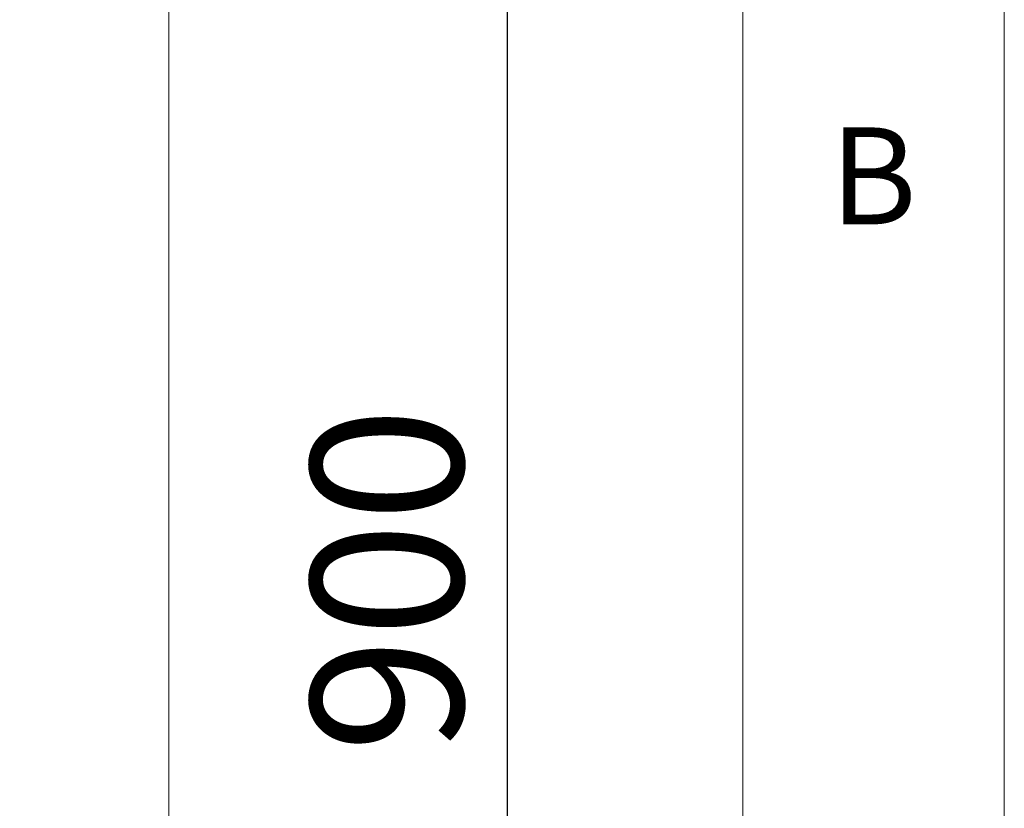
# Model space of a CAD drawing. Units: millimetres. Extents: x 5 to 415, y 5 to 292.
# Drawn here: x 396 to 415, y 212 to 227 of the extents above; entities that cross this region are included whole.
import ezdxf

# ---------------------------------------------------------------- set-up
doc = ezdxf.new("R2010")
doc.units = ezdxf.units.MM
doc.layers.add('BEMAßUNG', color=96, linetype='Continuous')
doc.styles.add('SLDTEXTSTYLE0', font='TXT', dxfattribs={"width": 0.75})
doc.dimstyles.new('SLDDIMSTYLE4', dxfattribs={"dimtxt": 2.910417, "dimasz": 3.302, "dimexe": 0, "dimexo": 0.0625, "dimgap": 0.727604, "dimtad": 1, "dimdec": 0, "dimlfac": 13, "dimrnd": 1e-09, "dimzin": 12, "dimdsep": 46, "dimtxsty": 'SLDTEXTSTYLE0', "dimsah": 1, "dimcen": 0.09, "dimadec": 0, "dimazin": 3, "dimtfac": 1, "dimtdec": 0, "dimtofl": 0, "dimtmove": 0, "dimatfit": 3, "dimfxl": 0, "dimfrac": 2, "dimtolj": 1, "dimtzin": 12, "dimarcsym": 0})

# ---------------------------------------------------------------- blocks, each defined once
blk = doc.blocks.new('_D_28')
at = {"layer": 'BEMAßUNG'}
for p, q in [((400.146, 250.591), (406.495, 250.591)), ((405.495, 250.591), (405.495, 181.347)), ((397.177, 181.347), (406.495, 181.347))]:
    blk.add_line(p, q, dxfattribs=at)
for points in [[(405.495, 250.591), (404.987, 247.289), (406.003, 247.289)], [(405.495, 181.347), (406.003, 184.649), (404.987, 184.649)]]:
    blk.add_solid(points, dxfattribs=at)
at = {"layer": 'BEMAßUNG', "insert": (401.743, 212.715), "char_height": 2.9104, "attachment_point": 1, "rotation": 90, "style": 'SLDTEXTSTYLE0'}
blk.add_mtext('900', dxfattribs=at)

msp = doc.modelspace()

# ---------------------------------------------------------------- linework, layer by layer
at = {"color": 7, "linetype": 'Continuous', "lineweight": 0}
for p, q in [((415, 5), (415, 292)), ((410, 287), (410, 47.58759))]:
    msp.add_line(p, q, dxfattribs=at)
at = {"color": 7, "linetype": 'Continuous', "lineweight": 15}
msp.add_line((399.03094, 242.76962), (399.03094, 193.07731), dxfattribs=at)

# ---------------------------------------------------------------- texts
at = {"color": 7, "linetype": 'Continuous', "lineweight": 0, "insert": (411.66667, 224.66802), "char_height": 1.85208, "attachment_point": 1, "style": 'SLDTEXTSTYLE0'}
msp.add_mtext('B', dxfattribs=at)
msp.add_mtext('B', dxfattribs=at)

# ---------------------------------------------------------------- dimensions: what is measured, and where the dimension line sits
at = {"layer": 'BEMAßUNG'}
dim = msp.add_linear_dim(base=(405.49466, 181.34654), p1=(399.14633, 250.59134), p2=(396.1771, 181.34654), angle=90, dimstyle='SLDDIMSTYLE4', dxfattribs=at)
dim.commit()
dim.dimension.update_dxf_attribs({"geometry": '_D_28', "text_midpoint": (405.49466, 215.9403), "dimtype": 160})

doc.saveas('drawing.dxf')
